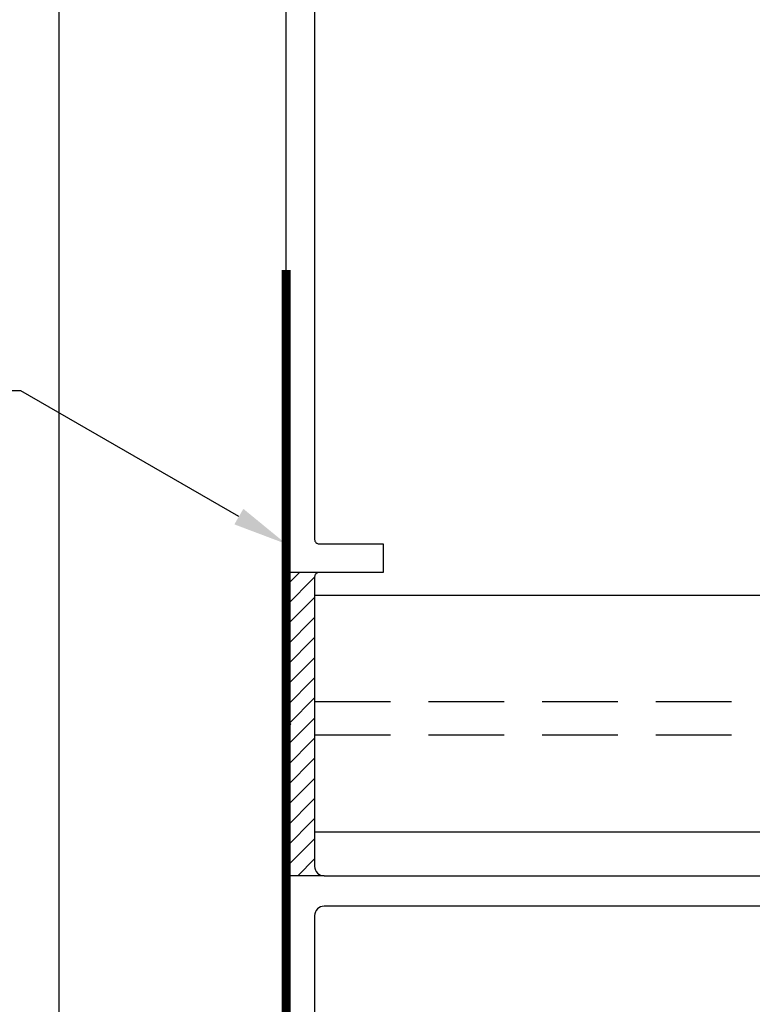
# Model space of a CAD drawing. Units: inches. Extents: x -7.2 to 7.7, y 0 to 11.2.
# Drawn here: x -2.1 to 0.3, y 5.9 to 9.1 of the extents above; entities that cross this region are included whole.
import ezdxf
from ezdxf import colors
from ezdxf.entities.mleader import LeaderData, LeaderLine
from ezdxf.math import Vec2, Vec3

# ---------------------------------------------------------------- set-up
doc = ezdxf.new("R2010")
doc.units = ezdxf.units.IN
doc.header["$MEASUREMENT"] = 0
doc.linetypes.add('HIDDEN', pattern=[0.375, 0.25, -0.125])
for name, color, linetype in [('Extrusion', 1, 'Continuous'), ('Machining', 30, 'Continuous'), ('Misc', 7, 'Continuous'), ('Sealant', 3, 'Continuous'), ('Text', 6, 'Continuous'), ('Vis_beyond', 7, 'Continuous')]:
    doc.layers.add(name, color=color, linetype=linetype)
doc.styles.get("Standard").update_dxf_attribs({"font": 'arial.ttf'})

# ---------------------------------------------------------------- blocks, each defined once
blk = doc.blocks.new('RU958')
at = {"linetype": 'ByBlock'}
blk.add_lwpolyline([(1.25, 2.015), (1.25, 3.395), (1.235, 3.41), (1.25, 3.425), (1.25, 6.61), (1.235, 6.625), (1.25, 6.64), (1.25, 7.25), (0.125, 7.25), (0.125, 7.11), (-0.125, 7.11), (-0.125, 7.25), (-1.25, 7.25), (-1.25, 1.25)], dxfattribs=at)
for points in [[(1.156, 7.094), (1.156, 4.019, -0.414214), (1.141, 4.004), (0.93, 4.004), (0.93, 3.91), (1.141, 3.91, -0.414214), (1.156, 3.895), (1.156, 2.941, -0.414214), (1.125, 2.91), (-1.125, 2.91, -0.414214)], [(1.156, 1.437), (1.156, 1.437, -0.414214), (1.094, 1.375), (-0.8499, 1.375, -0.414214), (-0.8599, 1.385), (-0.8599, 1.4223, 0.204993), (-0.8695, 1.4447, 0.192846), (-1.0849, 1.531), (-1.146, 1.531, -0.414214), (-1.156, 1.541), (-1.156, 1.985), (-1.171, 2), (-1.156, 2.015), (-1.156, 2.779, -0.414214), (-1.125, 2.81), (1.125, 2.81, -0.414214), (1.156, 2.779), (1.156, 1.437)]]:
    blk.add_lwpolyline(points, format="xyb", dxfattribs=at)

msp = doc.modelspace()

# ---------------------------------------------------------------- hatches: boundary and pattern name
at = {"layer": 'Machining', "linetype": 'ByBlock'}
h = msp.add_hatch(dxfattribs=at)
h.set_pattern_fill('ANSI31', color=256, scale=0.375)
h.set_pattern_definition([(45, (-342.922, -853.027275), (-0.0331456304, 0.0331456304), [])])
edge = h.paths.add_edge_path()
edge.add_line((-1.25, 6.8), (-1.235, 6.785))
edge.add_line((-1.235, 6.785), (-1.25, 6.77))
edge.add_line((-1.25, 6.77), (-1.25, 6.285))
edge.add_line((-1.25, 6.285), (-1.125, 6.285))
edge.add_arc((-1.125, 6.316), 0.031, 180, 270, ccw=False)
edge.add_line((-1.156, 6.316), (-1.156, 7.27))
edge.add_arc((-1.141, 7.27), 0.015, 90, 180, ccw=False)
edge.add_line((-1.141, 7.285), (-1.25, 7.285))
edge.add_line((-1.25, 7.285), (-1.25, 6.8))

# ---------------------------------------------------------------- linework, layer by layer
for p, q in [((-1.141, 7.285), (-1.25, 7.285)), ((-1.125, 6.285), (-1.25, 6.285))]:
    msp.add_line(p, q, dxfattribs=at)
at = {"layer": 'Misc', "linetype": 'ByBlock'}
msp.add_line((-2, 10.875), (-2, 2.79188), dxfattribs=at)
at = {"layer": 'Sealant', "linetype": 'HIDDEN', "const_width": 0.03}
msp.add_lwpolyline([(-1.25, 4.2821), (-1.25, 8.2821)], dxfattribs=at)
at = {"layer": 'Vis_beyond', "linetype": 'ByBlock'}
for p, q in [((-1.156, 7.20969), (1.156, 7.20969)), ((-1.156, 6.43043), (1.156, 6.43043))]:
    msp.add_line(p, q, dxfattribs=at)
at = {"layer": 'Vis_beyond', "linetype": 'HIDDEN'}
for p, q in [((-1.156, 6.85945), (1.156, 6.85945)), ((-1.156, 6.74968), (1.156, 6.74968))]:
    msp.add_line(p, q, dxfattribs=at)

# ---------------------------------------------------------------- block references
at = {"layer": 'Extrusion', "linetype": 'ByBlock', "xscale": -1}
msp.add_blockref('RU958', (0, 3.375), dxfattribs=at)

# ---------------------------------------------------------------- leaders
at = {"layer": 'Text', "linetype": 'ByBlock'}
ml = msp.add_multileader_mtext('Standard', dxfattribs=at)
ml.set_content('SILICONE MEMBRANE,\\P{\\C7;SET IN PLACE ON JAMB MULLION @ STARTER SILL & STACK JOINT}', color=256)
ml.set_leader_properties()
ml.build(insert=Vec2(0, 0))
ml.multileader.update_dxf_attribs({"dogleg_length": 0.25, "arrow_head_size": 0.18})
ctx = ml.context
ctx.base_point, ctx.char_height, ctx.arrow_head_size, ctx.landing_gap_size, ctx.plane_origin = Vec3(-5.36569, 7.88388), 0.125, 0.18, 0.09, Vec3(-1.25, 7.379)
ctx.text_align_type = 2
notes = []
notes.append((ctx, [(0, (1, 1, 0), (-2.12447, 7.88388), (-1, 0), 0.25, [(0, [(-1.25, 7.379)], 0, [])])]))
ctx.mtext.insert, ctx.mtext.width, ctx.mtext.alignment, ctx.mtext.flow_direction = Vec3(-2.46447, 7.96475), 3.0052508, 3, 5
for ctx, leaders in notes:
    for number, flags, end, landing, length, lines in leaders:
        leader = LeaderData()
        leader.index, (leader.has_last_leader_line, leader.has_dogleg_vector, leader.attachment_direction) = number, flags
        leader.last_leader_point, leader.dogleg_vector, leader.dogleg_length = Vec3(end), Vec3(landing), length
        for number, points, colour, breaks in lines:
            line = LeaderLine()
            line.index, line.vertices, line.color, line.breaks = number, Vec3.list(points), colors.encode_raw_color(colour), breaks
            leader.lines.append(line)
        ctx.leaders.append(leader)

doc.saveas('drawing.dxf')
